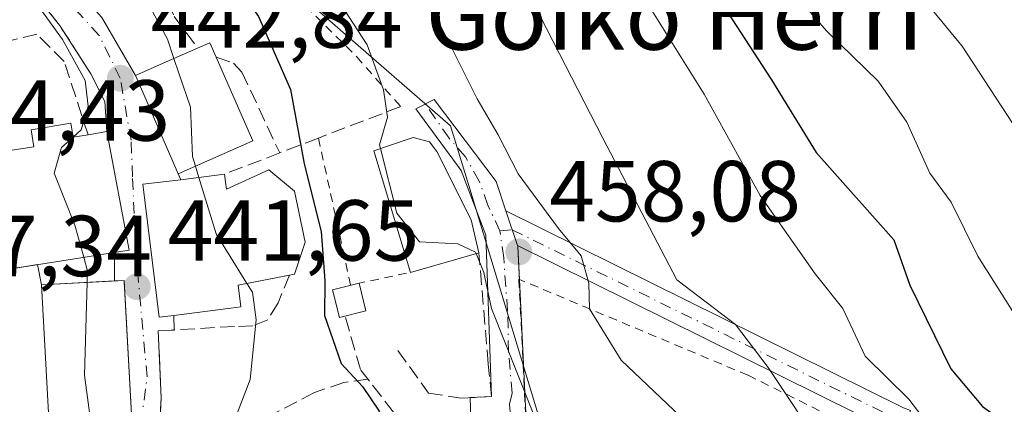
# Model space of a CAD drawing. Units: metres. Extents: x 589693 to 593120, y 4782232 to 4784592.
# Drawn here: x 589764 to 589878, y 4783599 to 4783644 of the extents above; entities that cross this region are included whole.
import ezdxf
from ezdxf.enums import TextEntityAlignment as Align

# ---------------------------------------------------------------- set-up
doc = ezdxf.new("R2010")
doc.units = ezdxf.units.M
doc.header["$MEASUREMENT"] = 0
for name, pattern in [('DGN Style 2', [1.6480167562047852, 0.988810053722871, -0.6592067024819142]), ('DGN Style 3', [2.307223458686699, 1.648016756204785, -0.6592067024819142]), ('DGN Style 4', [2.6384748266838614, 1.318413404963828, -0.6592067024819142, 0.001648016756204785, -0.6592067024819142])]:
    doc.linetypes.add(name, pattern=pattern)
for name, color, linetype, lineweight in [('Alambrada', 7, 'DGN Style 2', 0), ('Curva de nivel maestra', 30, 'Continuous', 30), ('Curva de nivel normal', 30, 'Continuous', 0), ('Edificación Cxs', 1, 'Continuous', 13), ('Edificación ligera Cxs', 1, 'Continuous', 0), ('Matorral CxS', 135, 'Continuous', 0), ('Muro lineal', 1, 'DGN Style 3', 13), ('Núcleo urbano CxS', 7, 'Continuous', 0), ('Obra de contención lineal', 1, 'DGN Style 3', 13), ('Pista pavimentada Cxs', 135, 'Continuous', 0), ('Pista pavimentada eje', 135, 'DGN Style 4', 0), ('Punto de cota en terreno', 7, 'Continuous', 0), ('Rótulo de punto de cota en terreno', 7, 'Continuous', 0), ('Suelo desnudo CxS', 253, 'Continuous', 0), ('Texto cartográfico', 7, 'Continuous', 0), ('Valla', 7, 'DGN Style 2', 0), ('Vía urbana Cxs', 4, 'Continuous', 0), ('Vía urbana eje', 4, 'DGN Style 4', 0)]:
    doc.layers.add(name, color=color, linetype=linetype, lineweight=lineweight)
doc.styles.add('Style-Arial', font='txt')

# ---------------------------------------------------------------- blocks, each defined once
blk = doc.blocks.new('*U28')
at = {"layer": 'Matorral CxS', "color": 135, "linetype": 'Continuous', "lineweight": 0}
blk.add_polyline3d([(589895.1737000003, 4783569.268300001, 473.1719000000012), (589866.3734999998, 4783578.807700001, 464.5586999999941), (589865.7949999999, 4783578.999299999, 464.4480999999942), (589857.3025000002, 4783581.811699999, 461.460699999996), (589857.5071, 4783580.977299999, 461.422000000006), (589857.7120000003, 4783580.142700001, 461.4005999999936), (589858.1008000001, 4783562.4191, 459.670299999998), (589855.7967999997, 4783562.246300001, 459.0593999999983), (589855.6136999996, 4783562.067100001, 459.0148999999947), (589843.2775999998, 4783563.455600001, 456.3325000000041), (589845.3705000002, 4783582.092499999, 457.7351000000053), (589823.0719, 4783584.599400001, 452.6460999999982), (589823.9404999996, 4783592.328500001, 454.437699999995), (589824.5547000002, 4783597.8134, 455.5791000000027), (589816.3753000004, 4783624.757300001, 457.1340000000055), (589814.2742999997, 4783631.6633, 457.5100999999996), (589782.1495000003, 4783659.611099999, 450.5326999999961)], dxfattribs=at)
blk = doc.blocks.new('5PATER')
at = {"layer": 'Suelo desnudo CxS', "linetype": 'Continuous', "lineweight": 0}
h = blk.add_hatch(color=51, dxfattribs=at)
edge = h.paths.add_edge_path()
edge.add_ellipse((0, 0), major_axis=(-0.1095731443231308, -0.1110710700762829), ratio=0.9994222409660322, start_angle=0, end_angle=360)
blk = doc.blocks.new('*U44')
at = {"layer": 'Vía urbana Cxs', "color": 4, "linetype": 'Continuous', "lineweight": 0}
for points in [[(589773.8563999999, 4783644.2009, 443.778999999995), (589777.7600999996, 4783637.4801, 445.511599999998), (589778.6201, 4783635.550100001, 446.042300000001), (589782.7100999998, 4783626.090100001, 448.6831999999995), (589783.0201000003, 4783625.4101, 448.9556000000011), (589778.6201, 4783624.9101, 446.5467999999965), (589780.5100999996, 4783609.5001, 445.247199999998), (589782.2100999998, 4783609.700099999, 446.0614999999962), (589782.2401000002, 4783608.0001, 444.8442000000068), (589781.8901000004, 4783607.9801, 444.7785000000004), (589780.4001000002, 4783607.890100001, 444.522299999997), (589780.7401000002, 4783600.130100001, 443.8800000000047), (589780.4401000004, 4783594.9001, 444.1594999999944)], [(589816.7302999999, 4783593.776000001, 454.5184000000008), (589816.5515999999, 4783600.171599999, 456.2281999999978), (589819.0100999996, 4783600.3101, 458.7416999999987), (589818.3551000003, 4783618.979599999, 458.6526000000013), (589815.4976000004, 4783626.4805, 457.6062999999995), (589810.2512999997, 4783633.616400001, 457.5589999999939), (589812.3702999996, 4783634.715700001, 458.0901000000013), (589819.5458000004, 4783625.2105, 458.9410999999964), (589820.6867000004, 4783621.8079, 459.2924000000058), (589822.0327000003, 4783617.793299999, 463.3718999999983), (589822.0771000005, 4783617.660900001, 463.5402999999933), (589822.8468000004, 4783601.5595, 465.5635000000038), (589823.9600999998, 4783578.270099999, 454.854800000001)], [(589762.8800999997, 4783615.0101, 442.8669999999984), (589766.4117999999, 4783615.57, 445.1800999999978), (589766.8501000004, 4783613.220100001, 443.3812999999937), (589767.8201000001, 4783595.600099999, 440.7753999999986), (589770.1401000004, 4783586.4001, 440.3654999999999), (589770.7600999996, 4783584.4101, 440.6379000000015), (589772.4200999998, 4783585.640100001, 441.0412999999971), (589774.5500999996, 4783588.970100001, 441.6907000000065), (589775.7401000002, 4783592.6601, 442.5314000000071), (589776.1401000004, 4783596.0601, 444.1735000000045), (589777.4001000002, 4783596.130100001, 443.9103000000032), (589776.4461000003, 4783613.6306, 444.5574000000051), (589776.4401000004, 4783613.7401, 444.5899999999965), (589775.3201000001, 4783613.6801, 444.9072000000015), (589775.3201000001, 4783616.9801, 445.7939999999944), (589777.0100999996, 4783617.2501, 445.4324000000051), (589774.4501, 4783630.9801, 444.6699999999983), (589774.1901000004, 4783634.470100001, 443.5844999999972), (589772.6001000004, 4783637.6801, 442.3368999999948), (589768.9600999998, 4783643.3101, 442.2804999999935), (589765.2500999998, 4783647.970100001, 442.2498000000051)]]:
    blk.add_polyline3d(points, dxfattribs=at)

msp = doc.modelspace()

# ---------------------------------------------------------------- linework, layer by layer
at = {"layer": 'Alambrada', "color": 7, "linetype": 'DGN Style 2', "lineweight": 0}
msp.add_polyline3d([(589791.9001000002, 4783649.5101, 453.0276000000013), (589791.9600999998, 4783649.4801, 453.039499999999), (589797.4901000002, 4783645.520099999, 453.8401000000013), (589803.3901000004, 4783639.6501, 455.680600000007), (589808.5000999998, 4783633.880100001, 457.3653000000049)], dxfattribs=at)
at = {"layer": 'Curva de nivel maestra', "color": 30, "linetype": 'Continuous', "lineweight": 30, "flags": 128}
for points, elevation in [([(589766.0999999996, 4783747.590100001), (589772.9800000004, 4783735.950099999), (589780.9100000003, 4783723.880100001), (589787.7300000004, 4783714.040100001), (589797.79, 4783698.1801), (589806.5199999996, 4783685.460100001), (589811.3600000005, 4783679.7501), (589819.8600000005, 4783672.1801), (589824.0899999999, 4783668.9901), (589829.2800000003, 4783665.920100001), (589837.0599999996, 4783658.870100001), (589841.8600000005, 4783651.8101), (589851.4500000002, 4783636.970100001), (589856.6200000001, 4783628.5701), (589865.6500000004, 4783618.4301), (589867.4800000004, 4783613.1801), (589872.2300000004, 4783603.4901), (589875.9100000003, 4783599.1601), (589881.5300000003, 4783595.1601)], 475), ([(589790.9260999998, 4783645.8126), (589792.0099999999, 4783644.300100001), (589795.7199999997, 4783635.850099999), (589797.2999999998, 4783627.2301), (589799.29, 4783619.4301), (589799.7199999997, 4783613.700099999), (589799.6500000004, 4783609.6801), (589801.5899999999, 4783604.110099999), (589804.0800000001, 4783601.450099999), (589805.9800000004, 4783598.620100001), (589807.8600000005, 4783593.780099999), (589808.2690000003, 4783590.639799999)], 450)]:
    msp.add_lwpolyline(points, dxfattribs=dict(at, elevation=elevation))
at = {"layer": 'Curva de nivel normal', "color": 30, "linetype": 'Continuous', "lineweight": 0, "flags": 128}
for points, elevation in [([(589795.5899999999, 4783751.82), (589798.25, 4783744.51), (589800.2999999998, 4783735.82), (589802.8799999999, 4783728.15), (589807.1699999999, 4783718.109999999), (589810.0099999999, 4783710.34), (589813.5300000003, 4783702.439999999), (589815.9000000004, 4783698.880000001), (589818.1200000001, 4783696.859999999), (589820.2999999998, 4783693.390000001), (589822.5, 4783689.199999999), (589825.6200000001, 4783685.529999999), (589842.5599999996, 4783669.939999999), (589849.5199999996, 4783663.279999999), (589852.1699999999, 4783662.039999999), (589855.5, 4783662.039999999), (589859.0800000001, 4783659.310000001), (589866.29, 4783650.460000001), (589869.9199999999, 4783645.279999999), (589873.5599999996, 4783640.880000001), (589879.4000000004, 4783631.939999999)], 485), ([(589709.9000000004, 4783747.720000001), (589713.6900000004, 4783743.26), (589714.4100000003, 4783741.27), (589716.8700000001, 4783738.119999999), (589722.4900000002, 4783733.710000001), (589724.75, 4783731.24), (589729.2400000002, 4783728.17), (589738.2699999996, 4783720.33), (589749.4199999999, 4783708.060000001), (589754, 4783702.880000001), (589759.7800000003, 4783697.41), (589765.8399999999, 4783688.76), (589771.1600000003, 4783683.449999999), (589774.2999999998, 4783678.680000001), (589779.04, 4783672.699999999), (589784.0700000003, 4783667.390000001), (589788.0999999996, 4783662.42), (589791.3899999997, 4783659.17), (589797.5, 4783652), (589804.5899999999, 4783641.039999999), (589806.4900000002, 4783635.810000001), (589806.9600000001, 4783632.67), (589806.04, 4783629.430000001), (589806.1442999998, 4783629.0233)], 455), ([(589783.25, 4783745.99), (589787.4400000004, 4783735.600000001), (589799.2800000003, 4783713.560000001), (589802.3399999999, 4783708.33), (589806.29, 4783700.67), (589816.3399999999, 4783686.140000001), (589829.7999999998, 4783671.67), (589844.1600000003, 4783658.289999999), (589857.8700000001, 4783642.600000001), (589863.8399999999, 4783636.810000001), (589867.1299999999, 4783632.09), (589869.8200000003, 4783626.16), (589872.2999999998, 4783622.810000001), (589875.3600000005, 4783616.57), (589880.4900000002, 4783608.49)], 480), ([(589703.5905999999, 4783732.421), (589703.9299999997, 4783732.17), (589710.5899999999, 4783726.050000001), (589713.9299999997, 4783722.58), (589719.8600000005, 4783717.34), (589732.75, 4783703.890000001), (589746.29, 4783691.16), (589755.4299999997, 4783679.83), (589759.7100000001, 4783671.34), (589765.0300000003, 4783664.9), (589767.8899999997, 4783660.720000001), (589770.6200000001, 4783655.560000001), (589775.29, 4783651.09), (589778.54, 4783647.130000001), (589781.4500000002, 4783641.699999999), (589782.2098000003, 4783639.443299999)], 445), ([(589756.8898999998, 4783660.942100001), (589758.1399999997, 4783660.230000001), (589760.7000000002, 4783655.84), (589761.4900000002, 4783652.9), (589763.8899999997, 4783649.720000001), (589765.9600000001, 4783646.279999999), (589769.3099999996, 4783641.630000001), (589771.9199999999, 4783636.91), (589772.2699999996, 4783633.91), (589771.4500000002, 4783631.189999999), (589770.5259999996, 4783630.355599999)], 440), ([(589808.8899999997, 4783649.76), (589812.8300000001, 4783643.810000001), (589817.3499999996, 4783634.789999999), (589819.79, 4783630.619999999), (589822.1200000001, 4783626.08), (589826.7599999999, 4783619.74), (589829.4000000004, 4783616.58), (589830.3099999996, 4783613.439999999), (589830.3799999999, 4783610.470000001), (589834.0300000003, 4783604.49), (589843.2100000001, 4783595.83), (589848.5599999996, 4783589.100000001), (589851.6399999997, 4783582.960000001), (589855.5999999996, 4783570.92), (589856.9699999997, 4783563.480000001), (589856.5899999999, 4783557.5), (589855.7199999997, 4783551.76), (589854.9400000004, 4783541.210000001), (589853.1200000001, 4783534.550000001), (589851.5899999999, 4783531.76), (589845.8300000001, 4783523.15), (589849.2000000002, 4783509.680000001)], 460), ([(589870.3200000003, 4783510.970000001), (589870.1900000004, 4783520.480000001), (589869.3899999997, 4783523.57), (589866.4800000004, 4783526.83), (589865.6500000004, 4783528.76), (589866, 4783530.100000001), (589869.5800000001, 4783537.230000001), (589872.6500000004, 4783546.439999999), (589873.6399999997, 4783553.869999999), (589872.8899999997, 4783562.84), (589871.0199999996, 4783570.82), (589869.2300000004, 4783576.680000001), (589865.5800000001, 4783580.75), (589862.8200000003, 4783585.390000001), (589860.6500000004, 4783590.49), (589857.5099999999, 4783593.960000001), (589851.0599999996, 4783603.66), (589847.2800000003, 4783608.630000001), (589840.5, 4783613.82), (589831.9299999997, 4783630.220000001), (589823.9400000004, 4783645.720000001)], 465), ([(589879.1900000004, 4783578.57), (589871.1600000003, 4783590.83), (589869.3499999996, 4783595.16), (589869.5, 4783597.220000001), (589867.3600000005, 4783600), (589862.3200000003, 4783604.980000001), (589859.7400000002, 4783610.480000001), (589856.5199999996, 4783614.5), (589850.1299999999, 4783623.58), (589843.6600000003, 4783635.33), (589837.0899999999, 4783645.83)], 470), ([(589782.2098000003, 4783639.443299999), (589782.7800000003, 4783637.75), (589784.1299999999, 4783633.800000001), (589784.3499999996, 4783628.09), (589784.6973000001, 4783626.966600001)], 445), ([(589770.5259999996, 4783630.355599999), (589769.1799999997, 4783629.140000001), (589768.3399999999, 4783626.16), (589770.7400000002, 4783620.16), (589771.7715999996, 4783616.419600001)], 440), ([(589806.1442999998, 4783629.0233), (589808.0599999996, 4783621.550000001), (589810.6900000004, 4783618.210000001), (589815.1200000001, 4783617.99), (589817.1500000004, 4783617.02), (589817.2208000004, 4783616.845899999)], 455), ([(589784.6973000001, 4783626.966600001), (589785.0948999999, 4783625.680600001)], 445), ([(589785.0948999999, 4783625.680600001), (589787.1200000001, 4783619.130000001), (589790.6759000003, 4783613.3793)], 445), ([(589817.2208000004, 4783616.845899999), (589818.1100000005, 4783614.66), (589819.0300000003, 4783610.49), (589825.0999999996, 4783595.16), (589830.5899999999, 4783586.960000001), (589833.5199999996, 4783580.65), (589834.1140000002, 4783578.796399999)], 455), ([(589771.7715999996, 4783616.419600001), (589772.2100000001, 4783614.83), (589772.1694, 4783613.508400001)], 440), ([(589772.1694, 4783613.508400001), (589771.8399999999, 4783602.779999999), (589772.7960999999, 4783595.8751)], 440), ([(589790.6759000003, 4783613.3793), (589791.2999999998, 4783612.369999999), (589791.7300000004, 4783609.189999999), (589791.04, 4783602.26), (589788.5700000003, 4783595.83), (589786.6399999997, 4783592.34), (589786.4552999996, 4783591.6284)], 445)]:
    msp.add_lwpolyline(points, dxfattribs=dict(at, elevation=elevation))
at = {"layer": 'Edificación Cxs', "color": 1, "linetype": 'Continuous', "lineweight": 13, "flags": 128}
for points, elevation in [([(589791.3701, 4783629.9101), (589782.7100999998, 4783626.090100001), (589778.6201, 4783635.550100001), (589777.7600999996, 4783637.4801), (589781.3201000001, 4783639.050100001), (589784.9401000004, 4783640.6501), (589786.3701, 4783641.270099999), (589787.1201, 4783639.590100001)], 450.4116000000067), ([(589770.2801000001, 4783631.940099999), (589770.5301000001, 4783630.3301), (589772.2600999996, 4783630.620100001), (589774.4501, 4783630.9801), (589777.0100999996, 4783617.2501), (589762.8800999997, 4783615.0101), (589759.8701, 4783628.290100001), (589765.9801000003, 4783629.2301), (589765.6700999998, 4783631.1801)], 445.4324000000051), ([(589817.5500999996, 4783616.940099999), (589809.6401000004, 4783614.6801), (589805.3901000004, 4783628.770099999), (589809.3501000004, 4783630.100099999), (589809.9200999998, 4783630.300100001), (589811.8400999998, 4783629.800100001), (589812.6700999998, 4783628.670100001), (589816.6401000004, 4783620.770099999)], 457.9250000000029), ([(589793.2200999996, 4783626.540100001), (589796.1801000005, 4783624.0701), (589797.4101, 4783618.1601), (589796.1801000005, 4783614.470100001), (589789.6700999998, 4783613.1801), (589789.9801000003, 4783610.670100001), (589788.7909000004, 4783610.521600001), (589782.2100999998, 4783609.700099999), (589780.5100999996, 4783609.5001), (589778.6201, 4783624.9101), (589783.0201000003, 4783625.4101), (589788.0800999999, 4783626.0701), (589788.2301000003, 4783624.870100001), (589788.3000999996, 4783624.3201)], 450.1236999999963), ([(589776.1401000004, 4783596.0601), (589767.8201000001, 4783595.600099999), (589766.8501000004, 4783613.220100001), (589776.4401000004, 4783613.7401), (589777.4001000002, 4783596.130100001)], 444.5899999999964)]:
    msp.add_lwpolyline(points, close=True, dxfattribs=dict(at, elevation=elevation))
at = {"layer": 'Edificación Cxs', "color": 1, "linetype": 'Continuous', "lineweight": 13, "extrusion": (-0.1929961737024052, 0.2194711043844948, 0.956339328521253), "elevation": 936474.7407112388, "flags": 128}
msp.add_lwpolyline([(-3601827.619038501, -3062828.302377323), (-3601829.102318406, -3062827.801793249), (-3601828.556123208, -3062825.964721554)], dxfattribs=at)
at = {"layer": 'Edificación Cxs', "color": 1, "linetype": 'Continuous', "lineweight": 13, "extrusion": (-0.0004753277899815221, 0.001082628942828502, 0.9999993009887878), "elevation": 5348.963249111808, "flags": 128}
msp.add_lwpolyline([(589787.2675600314, 4783636.602573771), (589791.5175654929, 4783626.922568098)], dxfattribs=at)
at = {"layer": 'Edificación Cxs', "color": 1, "linetype": 'Continuous', "lineweight": 13, "extrusion": (-0.1637633709194181, 0.6783144774544771, 0.7162897654027796), "elevation": 3148541.651936838, "flags": 128}
msp.add_lwpolyline([(-1695942.089303122, -3231320.103921843), (-1695941.954479378, -3231317.837092824), (-1695943.704221772, -3231317.663834747)], dxfattribs=at)
at = {"layer": 'Edificación Cxs', "color": 1, "linetype": 'Continuous', "lineweight": 13, "extrusion": (0.1995948822143776, 0.03281011754903245, 0.9793290454082567), "elevation": 275102.9349156548, "flags": 128}
msp.add_lwpolyline([(4624615.178717779, -1329739.16632361), (4624615.178717779, -1329741.432560702)], dxfattribs=at)
at = {"layer": 'Edificación Cxs', "color": 1, "linetype": 'Continuous', "lineweight": 13, "extrusion": (-0.4610288513638664, -0.1317225289738096, 0.8775543137440884), "elevation": -901631.1745696602, "flags": 128}
msp.add_lwpolyline([(-4437526.901581394, 1651148.752989418), (-4437526.901581394, 1651139.378613331)], dxfattribs=at)
at = {"layer": 'Edificación Cxs', "color": 1, "linetype": 'Continuous', "lineweight": 13, "extrusion": (-0.1671434609294106, -0.1532432883175263, 0.9739504905559473), "elevation": -831200.4609198275, "flags": 128}
msp.add_lwpolyline([(-3127387.500671106, 3571997.530180744), (-3127401.143744896, 3572009.02202796), (-3127395.758620913, 3572015.75114637)], dxfattribs=at)
at = {"layer": 'Edificación Cxs', "color": 1, "linetype": 'Continuous', "lineweight": 13}
for points in [[(589791.3701, 4783629.9101, 450.4116000000067), (589782.7100999998, 4783626.090100001, 448.6831999999995), (589778.6201, 4783635.550100001, 446.042300000001), (589777.7600999996, 4783637.4801, 445.511599999998), (589781.3201000001, 4783639.050100001, 448.732999999993), (589784.9401000004, 4783640.6501, 449.7158999999957)], [(589759.8701, 4783628.290100001, 441.7250000000058), (589765.9801000003, 4783629.2301, 444.9590999999928), (589765.6700999998, 4783631.1801, 442.6625000000058), (589770.2801000001, 4783631.940099999, 443.4257000000071)], [(589774.4501, 4783630.9801, 444.6699999999983), (589777.0100999996, 4783617.2501, 445.4324000000051), (589762.8800999997, 4783615.0101, 442.8669999999984), (589759.8701, 4783628.290100001, 441.7250000000058)], [(589809.6401000004, 4783614.6801, 453.4302000000025), (589805.3901000004, 4783628.770099999, 455.6981999999989), (589809.3501000004, 4783630.100099999, 456.8408000000054), (589809.9200999998, 4783630.300100001, 456.9388999999938), (589811.8400999998, 4783629.800100001, 457.0200000000041), (589812.6700999998, 4783628.670100001, 456.9897999999957), (589816.6401000004, 4783620.770099999, 457.4964000000036), (589817.5500999996, 4783616.940099999, 457.9250000000029)], [(589782.2100999998, 4783609.700099999, 446.0614999999962), (589780.5100999996, 4783609.5001, 445.247199999998), (589778.6201, 4783624.9101, 446.5467999999965), (589783.0201000003, 4783625.4101, 448.9556000000011), (589788.0800999999, 4783626.0701, 450.0559999999969)], [(589788.0800999999, 4783626.0701, 450.0559999999969), (589788.2301000003, 4783624.870100001, 449.866200000004), (589788.3000999996, 4783624.3201, 449.7753999999986), (589793.2200999996, 4783626.540100001, 449.8105000000069)], [(589793.2200999996, 4783626.540100001, 449.8105000000069), (589796.1801000005, 4783624.0701, 450.1236999999965), (589797.4101, 4783618.1601, 448.7859000000026), (589796.1801000005, 4783614.470100001, 449.2179999999935), (589795.5979000004, 4783614.354699999, 449.0798000000068)], [(589795.5979000004, 4783614.354699999, 449.0798000000068), (589789.6700999998, 4783613.1801, 448.9689999999973), (589789.9801000003, 4783610.670100001, 447.9042000000045), (589788.7909000004, 4783610.521600001, 447.834799999997), (589782.2100999998, 4783609.700099999, 446.0614999999962)], [(589775.3201000001, 4783613.6798, 444.9072000000015), (589776.4401000004, 4783613.7401, 444.5899999999965), (589777.4001000002, 4783596.130100001, 443.9103000000032), (589776.1401000004, 4783596.0601, 444.1735000000045)]]:
    msp.add_polyline3d(points, dxfattribs=at)
at = {"layer": 'Edificación ligera Cxs', "color": 1, "linetype": 'Continuous', "lineweight": 0, "extrusion": (-0.02478217499840421, 0.09919069423662223, 0.9947597951159896), "elevation": 460323.7327326435, "flags": 128}
msp.add_lwpolyline([(-1731728.795798804, -4474376.315654563), (-1731728.795798804, -4474372.999916146)], dxfattribs=at)
at = {"layer": 'Edificación ligera Cxs', "color": 1, "linetype": 'Continuous', "lineweight": 0}
msp.add_polyline3d([(589804.4616, 4783610.226100001, 453.1252999999998), (589801.3996000001, 4783609.460999999, 453.2452999999951), (589800.6001000004, 4783612.6611, 451.8889999999956), (589803.6621000003, 4783613.426100001, 452.7863000000071)], dxfattribs=at)
msp.add_3dface([(589804.4616, 4783610.226100001, 453.2452999999951), (589801.3996000001, 4783609.460999999, 453.2452999999951), (589800.6001000004, 4783612.6611, 453.2452999999951), (589803.6621000003, 4783613.426100001, 453.2452999999951)], dxfattribs=at)
at = {"layer": 'Matorral CxS', "color": 135, "linetype": 'Continuous', "lineweight": 0}
msp.add_polyline3d([(589761.9725000003, 4783677.1623, 446.9780000000028), (589782.1495000003, 4783659.611099999, 450.5326999999961), (589814.2742999997, 4783631.6633, 457.5100999999996), (589816.3753000004, 4783624.757300001, 457.1340000000055), (589824.5547000002, 4783597.8134, 455.5791000000027), (589823.9404999996, 4783592.328500001, 454.437699999995), (589823.0719, 4783584.599400001, 452.6460999999982), (589845.3705000002, 4783582.092499999, 457.7351000000053), (589843.2775999998, 4783563.455600001, 456.3325000000041), (589855.6136999996, 4783562.067100001, 459.0148999999947)], dxfattribs=at)
at = {"layer": 'Muro lineal', "color": 1, "linetype": 'DGN Style 3', "lineweight": 13, "extrusion": (0.01027132680427054, -0.5820418464300005, 0.8130939606527868), "elevation": -2777840.486711652, "flags": 128}
msp.add_lwpolyline([(674093.8981601787, 3880717.029630077), (674093.8981601787, 3880714.938525276)], dxfattribs=at)
at = {"layer": 'Muro lineal', "color": 1, "linetype": 'DGN Style 3', "lineweight": 13}
for points in [[(589772.2600999996, 4783630.620100001, 445.1284000000014), (589769.4901000002, 4783639.110099999, 441.1689999999944), (589766.3300999999, 4783642.2601, 441.5146999999997), (589750.1801000005, 4783638.3201, 438.7519999999931)], [(589808.5000999998, 4783633.880100001, 457.3653000000049), (589798.9600999998, 4783630.2401, 453.7758000000031), (589794.4700999996, 4783628.5101, 451.0561000000016), (589788.0800999999, 4783626.0701, 450.0559999999969)], [(589804.7001, 4783602.290100001, 453.0460000000021), (589801.9001000002, 4783601.9301, 452.9091000000044), (589798.5100999996, 4783600.770099999, 451.196299999996), (589793.9200999998, 4783598.360099999, 448.5417000000016), (589792.2801000001, 4783596.870100001, 448.123900000006), (589791.8501000004, 4783595.380100001, 448.3632999999973)]]:
    msp.add_polyline3d(points, dxfattribs=at)
at = {"layer": 'Núcleo urbano CxS', "color": 7, "linetype": 'Continuous', "lineweight": 0}
for points in [[(589761.9725000003, 4783677.1623, 446.9780000000028), (589782.1495000003, 4783659.611099999, 450.5326999999961), (589814.2742999997, 4783631.6633, 457.5100999999996), (589816.3753000004, 4783624.757300001, 457.1340000000055), (589824.5547000002, 4783597.8134, 455.5791000000027), (589823.9404999996, 4783592.328500001, 454.437699999995), (589823.0719, 4783584.599400001, 452.6460999999982), (589845.3705000002, 4783582.092499999, 457.7351000000053), (589843.2775999998, 4783563.455600001, 456.3325000000041), (589855.6136999996, 4783562.067100001, 459.0148999999947)], [(589782.1495000003, 4783659.611099999, 450.5326999999961), (589814.2742999997, 4783631.6633, 457.5100999999996), (589816.3753000004, 4783624.757300001, 457.1340000000055), (589824.5547000002, 4783597.8134, 455.5791000000027), (589823.9404999996, 4783592.328500001, 454.437699999995), (589823.0719, 4783584.599400001, 452.6460999999982), (589845.3705000002, 4783582.092499999, 457.7351000000053), (589843.2775999998, 4783563.455600001, 456.3325000000041), (589855.6136999996, 4783562.067100001, 459.0148999999947), (589855.7253000002, 4783562.0546, 459.0409000000073), (589854.0736999996, 4783547.3621, 458.5996000000014), (589852.1939000003, 4783530.6415, 458.2878000000055), (589847.7103000004, 4783530.622300001, 456.1190999999963), (589843.6092999997, 4783530.604900001, 455.2874000000011), (589838.1083000004, 4783523.9077, 454.3068999999959), (589825.7833000004, 4783526.139799999, 450.859500000006), (589821.7117, 4783503.673000001, 450.2173999999941)]]:
    msp.add_polyline3d(points, dxfattribs=at)
at = {"layer": 'Obra de contención lineal', "color": 1, "linetype": 'DGN Style 3', "lineweight": 13, "extrusion": (0, -0.2595200626634666, 0.9657377165023381), "elevation": -1241014.058353984, "flags": 128}
msp.add_lwpolyline([(589775.3201000001, 4619835.031470399), (589775.3201000001, 4619831.614393543)], dxfattribs=at)
at = {"layer": 'Obra de contención lineal', "color": 1, "linetype": 'DGN Style 3', "lineweight": 13}
for points in [[(589782.9401000004, 4783653.220100001, 449.8951999999991), (589781.1901000004, 4783652.840100001, 449.2019), (589779.5500999996, 4783651.340100001, 448.3638999999966), (589779.5701000001, 4783650.220100001, 448.0071000000025), (589782.2500999998, 4783644.3201, 448.5048999999999), (589784.9401000004, 4783640.6501, 449.7158999999957)], [(589774.4501, 4783630.9801, 444.6699999999983), (589774.1901000004, 4783634.470100001, 443.5844999999972), (589772.6001000004, 4783637.6801, 442.3368999999948), (589768.9600999998, 4783643.3101, 442.2804999999935), (589765.2500999998, 4783647.970100001, 442.2498000000051), (589762.9600999998, 4783650.5801, 441.527900000001), (589761.0100999996, 4783652.210100001, 440.7948999999935), (589757.8701, 4783652.2601, 440.135500000004), (589755.9600999998, 4783651.7301, 440.0351999999984), (589749.8901000004, 4783649.050100001, 438.507500000007), (589750.1801000005, 4783638.3201, 438.7519999999931), (589751.1901000004, 4783632.220100001, 436.894100000005), (589759.8701, 4783628.290100001, 441.7250000000058)], [(589787.1201, 4783639.590100001, 450.3990999999951), (589789.1201, 4783638.920100001, 450.4891000000061), (589790.1001000004, 4783637.880100001, 450.492499999993), (589794.4700999996, 4783628.5101, 451.0561000000016)], [(589808.1700999998, 4783605.630100001, 452.4774999999936), (589811.7200999996, 4783600.700099999, 453.1235000000015), (589815.4600999998, 4783600.110099999, 455.420299999998), (589819.0100999996, 4783600.3101, 458.7416999999987), (589818.6401000004, 4783604.050100001, 460.9738999999972), (589817.5500999996, 4783616.940099999, 457.9250000000029)], [(589795.6001000004, 4783614.360099999, 449.0795000000071), (589794.2801000001, 4783611.130100001, 448.9352000000072), (589793.0800999999, 4783609.190099999, 448.0859000000055), (589791.3501000004, 4783608.4801, 447.1888999999938), (589789.2301000003, 4783608.4101, 446.5565000000061), (589781.8901000004, 4783607.9801, 444.7785000000004), (589780.4001000002, 4783607.890100001, 444.522299999997), (589780.7401000002, 4783600.130100001, 443.8800000000047), (589780.4401000004, 4783594.9001, 444.1594999999944), (589779.6901000004, 4783592.090100001, 444.0200999999943)], [(589802.0839999998, 4783609.451099999, 453.5475000000006), (589803.8601000002, 4783603.370100001, 453.3179999999993), (589805.2401000002, 4783601.600099999, 452.7614000000031), (589808.0000999998, 4783598.050100001, 452.1828999999998), (589809.9700999996, 4783593.9101, 452.954700000002), (589816.3800999997, 4783593.690099999, 454.5074000000022), (589818.5000999998, 4783594.210100001, 454.6217000000034), (589819.6801000005, 4783593.420100001, 454.4980000000069), (589820.1201, 4783588.890100001, 454.2148000000016), (589820.9600999998, 4783582.3201, 453.5681000000041)]]:
    msp.add_polyline3d(points, dxfattribs=at)
at = {"layer": 'Pista pavimentada Cxs', "color": 135, "linetype": 'Continuous', "lineweight": 0, "extrusion": (-0.220557059216187, 0.6578368277565467, 0.7201425495532888), "elevation": 3017084.235172476, "flags": 128}
msp.add_lwpolyline([(-2079868.789850546, -3130852.595097314), (-2079868.789850547, -3130858.474812393)], dxfattribs=at)
at = {"layer": 'Pista pavimentada Cxs', "color": 135, "linetype": 'Continuous', "lineweight": 0, "extrusion": (0.404678968461921, 0.9059885675161823, 0.1241758753324147), "elevation": 4572651.729385554, "flags": 128}
msp.add_lwpolyline([(1412391.937019608, -571779.1815155075), (1412340.551266593, -571762.6770748324), (1412339.692417465, -571763.1751296653)], dxfattribs=at)
at = {"layer": 'Pista pavimentada Cxs', "color": 135, "linetype": 'Continuous', "lineweight": 0, "extrusion": (0.4066258244992146, 0.8982951493323008, 0.1664970376204738), "elevation": 4537014.680384181, "flags": 128}
msp.add_lwpolyline([(1435293.270122231, -765613.0068427556), (1435294.258916788, -765612.5495599819), (1435342.838683897, -765622.7287414578)], dxfattribs=at)
at = {"layer": 'Pista pavimentada Cxs', "color": 135, "linetype": 'Continuous', "lineweight": 0}
msp.add_polyline3d([(589867.5783000002, 4783598.685900001, 475.1748999999982), (589866.5226999996, 4783595.877499999, 472.9581000000035), (589865.5904999999, 4783596.2159, 473.4089999999997), (589822.0327000003, 4783617.793299999, 463.3718999999983), (589820.6867000004, 4783621.8079, 459.2924000000058), (589866.7688999996, 4783598.979699999, 475.6690999999992)], close=True, dxfattribs=at)
at = {"layer": 'Pista pavimentada eje', "color": 135, "linetype": 'DGN Style 4', "lineweight": 0}
msp.add_polyline3d([(589819.9809999998, 4783619.480699999, 460.0537999999942), (589821.4249999998, 4783619.605799999, 461.2844000000041), (589823.8542999999, 4783618.4112, 464.9608000000007), (589866.1797000002, 4783597.597899999, 474.7002999999968), (589868.2385, 4783596.850500001, 474.0902999999962)], dxfattribs=at)
at = {"layer": 'Valla', "color": 7, "linetype": 'DGN Style 2', "lineweight": 0, "extrusion": (-0.07003316469050246, -0.07017041355737079, 0.9950735997425622), "elevation": -376523.2596415503, "flags": 128}
msp.add_lwpolyline([(-2961765.60407199, 3783801.796438559), (-2961750.947890696, 3783792.330935698), (-2961747.0529769, 3783798.310422161)], dxfattribs=at)
at = {"layer": 'Valla', "color": 7, "linetype": 'DGN Style 2', "lineweight": 0}
msp.add_polyline3d([(589843.3400999998, 4783565.140100001, 461.4750000000058), (589855.8400999998, 4783565.110099999, 462.172900000005), (589858.5500999996, 4783565.110099999, 463.334600000002), (589865.7600999996, 4783576.170100001, 465.457899999994), (589861.4600999998, 4783596.460100001, 474.670499999993), (589848.7301000003, 4783602.770099999, 472.9863000000041), (589822.1901000004, 4783613.890100001, 468.4216000000015), (589823.9600999998, 4783578.270099999, 454.854800000001)], dxfattribs=at)
at = {"layer": 'Vía urbana Cxs', "color": 4, "linetype": 'Continuous', "lineweight": 0, "extrusion": (0.1288691582333716, 0.3170787275602571, 0.9396030122264352), "elevation": 1593212.452829855, "flags": 128}
msp.add_lwpolyline([(1254755.11682703, -4372455.466902307), (1254752.606747807, -4372454.141033886), (1254746.459825272, -4372449.078892795)], dxfattribs=at)
at = {"layer": 'Vía urbana Cxs', "color": 4, "linetype": 'Continuous', "lineweight": 0, "extrusion": (0.2803429369858729, 0.3686281691008807, 0.8862962882848306), "elevation": 1929118.410644465, "flags": 128}
msp.add_lwpolyline([(2426268.669235125, -3690900.709611032), (2426266.816400904, -3690899.563684404), (2426257.834397386, -3690893.86125811)], dxfattribs=at)
at = {"layer": 'Vía urbana Cxs', "color": 4, "linetype": 'Continuous', "lineweight": 0, "extrusion": (-0.009990657575091919, 0.0535827064556454, 0.9985134352276416), "elevation": 250871.6689905851, "flags": 128}
msp.add_lwpolyline([(-1456594.162590752, -4587616.80687383), (-1456594.162590752, -4587630.79428795)], dxfattribs=at)
at = {"layer": 'Vía urbana Cxs', "color": 4, "linetype": 'Continuous', "lineweight": 0, "extrusion": (-0.1420553804311625, 0.3116053501438887, 0.9395330620325515), "elevation": 1407243.228208853, "flags": 128}
msp.add_lwpolyline([(-2520947.805206275, -3859457.355175843), (-2520947.805206275, -3859456.559750322)], dxfattribs=at)
at = {"layer": 'Vía urbana Cxs', "color": 4, "linetype": 'Continuous', "lineweight": 0, "extrusion": (-0.220557059216187, 0.6578368277565467, 0.7201425495532888), "elevation": 3017084.235172476, "flags": 128}
msp.add_lwpolyline([(-2079868.789850546, -3130852.595097314), (-2079868.789850547, -3130858.474812393)], dxfattribs=at)
at = {"layer": 'Vía urbana Cxs', "color": 4, "linetype": 'Continuous', "lineweight": 0, "extrusion": (-0.3942459287523066, -0.551190036594709, 0.735363645566569), "elevation": -2868866.878589057, "flags": 128}
msp.add_lwpolyline([(-2303252.301044449, 3113753.218617535), (-2303249.465748121, 3113749.788790794), (-2303246.918944158, 3113753.202090384)], dxfattribs=at)
at = {"layer": 'Vía urbana Cxs', "color": 4, "linetype": 'Continuous', "lineweight": 0, "extrusion": (0.1287224652723039, 0.7957917894642653, 0.5917313197351336), "elevation": 3882961.301630287, "flags": 128}
msp.add_lwpolyline([(181586.8292090559, -2849653.872112832), (181586.7642373163, -2849653.663214884), (181585.9782529969, -2849647.373451492)], dxfattribs=at)
at = {"layer": 'Vía urbana Cxs', "color": 4, "linetype": 'Continuous', "lineweight": 0, "extrusion": (0.2041324957441943, 0.03261288394466479, 0.9783998793857542), "elevation": 276836.0182239041, "flags": 128}
msp.add_lwpolyline([(4630667.575881062, -1308092.565505262), (4630667.575881063, -1308094.314720674)], dxfattribs=at)
at = {"layer": 'Vía urbana Cxs', "color": 4, "linetype": 'Continuous', "lineweight": 0, "extrusion": (0, -0.2595127283369699, 0.965739687406033), "elevation": -1240978.9728666, "flags": 128}
msp.add_lwpolyline([(589775.3201000001, 4619841.039075751), (589775.3201000001, 4619844.456249181)], dxfattribs=at)
at = {"layer": 'Vía urbana Cxs', "color": 4, "linetype": 'Continuous', "lineweight": 0, "extrusion": (0.1102483045895237, -0.5910848519027099, 0.7990394290560932), "elevation": -2762146.237295219, "flags": 128}
msp.add_lwpolyline([(1456874.492071387, 3671357.707765179), (1456874.492071387, 3671354.716140481)], dxfattribs=at)
at = {"layer": 'Vía urbana Cxs', "color": 4, "linetype": 'Continuous', "lineweight": 0, "extrusion": (0.008030065947788082, -0.1458657340763004, 0.989271805755757), "elevation": -692590.7625675703, "flags": 128}
msp.add_lwpolyline([(851820.1204463316, 4693133.3980176), (851820.1204463316, 4693115.559967964)], dxfattribs=at)
at = {"layer": 'Vía urbana Cxs', "color": 4, "linetype": 'Continuous', "lineweight": 0, "extrusion": (-0.9988590722236554, -0.04775514230508197, 1.482968660361751e-05), "elevation": -817591.4678315372, "flags": 128}
msp.add_lwpolyline([(-4749989.057997722, 480.7353252905997), (-4749976.742148384, 477.6881252902637), (-4749953.426154106, 466.9794252890832)], dxfattribs=at)
at = {"layer": 'Vía urbana Cxs', "color": 4, "linetype": 'Continuous', "lineweight": 0, "extrusion": (0.01027277581043275, -0.5820554718682059, 0.813084188596377), "elevation": -2777904.815250902, "flags": 128}
msp.add_lwpolyline([(674103.8044202718, 3880669.261285232), (674103.8044202718, 3880667.170401237)], dxfattribs=at)
at = {"layer": 'Vía urbana Cxs', "color": 4, "linetype": 'Continuous', "lineweight": 0, "extrusion": (-0.7132001864872781, -0.04017824949526608, 0.6998079752775099), "elevation": -612534.6836416392, "flags": 128}
msp.add_lwpolyline([(-4742852.642424549, 600719.9414032688), (-4742852.642424548, 600723.4600801151)], dxfattribs=at)
at = {"layer": 'Vía urbana Cxs', "color": 4, "linetype": 'Continuous', "lineweight": 0, "extrusion": (0.007210900521154554, -0.2580751838953168, 0.9660979258703917), "elevation": -1229834.624370277, "flags": 128}
msp.add_lwpolyline([(723193.2832784151, 4603819.247910989), (723193.283278415, 4603825.870527471)], dxfattribs=at)
at = {"layer": 'Vía urbana Cxs', "color": 4, "linetype": 'Continuous', "lineweight": 0}
for points in [[(589774.4501, 4783630.9801, 444.6699999999983), (589774.1901000004, 4783634.470100001, 443.5844999999972), (589772.6001000004, 4783637.6801, 442.3368999999948), (589768.9600999998, 4783643.3101, 442.2804999999935), (589765.2500999998, 4783647.970100001, 442.2498000000051), (589762.9600999998, 4783650.5801, 441.527900000001), (589761.0100999996, 4783652.210100001, 440.7948999999935), (589757.8701, 4783652.2601, 440.135500000004), (589755.9600999998, 4783651.7301, 440.0351999999984), (589749.8901000004, 4783649.050100001, 438.507500000007)], [(589819.0100999996, 4783600.3101, 458.7416999999987), (589818.3551000003, 4783618.979599999, 458.6526000000013), (589815.4976000004, 4783626.4805, 457.6062999999995), (589810.2512999997, 4783633.616400001, 457.5589999999939), (589812.3702999996, 4783634.715700001, 458.0901000000013), (589819.5458000004, 4783625.2105, 458.9410999999964), (589820.6867000004, 4783621.8079, 459.2924000000058)], [(589783.0201000003, 4783625.4101, 448.9556000000011), (589778.6201, 4783624.9101, 446.5467999999965), (589780.5100999996, 4783609.5001, 445.247199999998), (589782.2100999998, 4783609.700099999, 446.0614999999962)], [(589777.4001000002, 4783596.130100001, 443.9103000000032), (589776.4461000003, 4783613.6306, 444.5574000000051), (589776.4401000004, 4783613.7401, 444.5899999999965), (589775.3201000001, 4783613.680000001, 444.9072000000015)], [(589782.2401000002, 4783608.000299999, 444.844299999997), (589781.8901000004, 4783607.9801, 444.7785000000004), (589780.4001000002, 4783607.890100001, 444.522299999997), (589780.7401000002, 4783600.130100001, 443.8800000000047), (589780.4401000004, 4783594.9001, 444.1594999999944), (589779.6901000004, 4783592.090100001, 444.0200999999943)]]:
    msp.add_polyline3d(points, dxfattribs=at)
at = {"layer": 'Vía urbana eje', "color": 4, "linetype": 'DGN Style 4', "lineweight": 0}
for points in [[(589770.5302999998, 4783578.621900001, 441.2372999999934), (589775.6102999998, 4783586.0833, 441.6587), (589777.7001, 4783591.720100001, 442.6276000000071), (589779.1029000003, 4783602.5933, 444.2687000000006), (589777.7701000003, 4783617.270099999, 445.5368000000017), (589777.5900999998, 4783621.5101, 446.6701999999932), (589777.4200999998, 4783625.7501, 445.5127999999968), (589777.2401000002, 4783629.9801, 444.5084999999963), (589776.0000999998, 4783637.1601, 444.3178000000044), (589773.5465000002, 4783642.122099999, 443.4995000000054), (589766.5614999998, 4783649.7421, 442.4560999999958), (589761.6403000001, 4783654.822100001, 441.1757999999973), (589758.7827000003, 4783656.0921, 440.9251999999979), (589754.0203, 4783653.869700001, 440.875199999995), (589745.9819, 4783648.490300001, 437.0608000000066), (589744.6700999998, 4783647.950099999, 436.4628999999986)], [(589821.3980999999, 4783600.701099999, 462.2446000000054), (589820.9917000001, 4783605.4736, 466.9174999999959), (589820.8805999998, 4783610.273200001, 467.282600000006), (589820.4254999999, 4783616.3586, 462.4973000000027), (589819.9809999998, 4783619.480699999, 460.0537999999942), (589818.6052000001, 4783622.4652, 458.1278000000021), (589817.5785999997, 4783625.259199999, 458.0856000000058), (589816.0016999999, 4783628.063800001, 457.9885999999969), (589814.1073000003, 4783630.212200001, 457.764599999995), (589811.3268999998, 4783634.1744, 457.7780999999959)], [(589821.398, 4783600.701099999, 462.2445000000008), (589821.1101000002, 4783599.390100001, 459.401199999993), (589821.5900999998, 4783592.610300001, 454.1934999999939), (589821.8201000001, 4783589.220100001, 453.8408999999957), (589821.6401000004, 4783581.5001, 453.3463000000047), (589821.4600999998, 4783576.990300001, 453.1863000000012), (589821.2701000003, 4783572.4901, 452.9804000000004)]]:
    msp.add_polyline3d(points, dxfattribs=at)

# ---------------------------------------------------------------- block references
at = {"layer": 'Matorral CxS', "color": 135, "linetype": 'Continuous', "lineweight": 0}
msp.add_blockref('*U28', (0, 0), dxfattribs=at)
at = {"layer": 'Punto de cota en terreno', "color": 7, "linetype": 'Continuous', "lineweight": 0, "xscale": 10, "yscale": 10, "zscale": 10}
for p in [(589776.0099999999, 4783637.16, 442.8399999999965), (589822.1799999997, 4783617.050000001, 458.0800000000018), (589777.9600000001, 4783613.029999999, 441.6499999999942)]:
    msp.add_blockref('5PATER', p, dxfattribs=at)
at = {"layer": 'Vía urbana Cxs', "color": 4, "linetype": 'Continuous', "lineweight": 0}
msp.add_blockref('*U44', (0, 0), dxfattribs=at)

# ---------------------------------------------------------------- texts
at = {"layer": 'Rótulo de punto de cota en terreno', "color": 7, "linetype": 'Continuous', "lineweight": 0, "style": 'Style-Arial'}
for s, p in [('442,84', (589779.5378000002, 4783640.687799999)), ('434,43', (589752.6277999999, 4783629.927800001)), ('458,08', (589825.7078, 4783620.5778)), ('441,65', (589781.4878000002, 4783616.0371)), ('437,34', (589750.5171999997, 4783614.2378))]:
    msp.add_text(s, height=7.000000000000002, dxfattribs=at).set_placement(p)
at = {"layer": 'Texto cartográfico', "color": 7, "linetype": 'Continuous', "lineweight": 0, "style": 'Style-Arial'}
msp.add_text('Goiko Herri', height=8, dxfattribs=at).set_placement((589840.1911987807, 4783644.470150001), align=Align.MIDDLE_CENTER)

doc.saveas('drawing.dxf')
